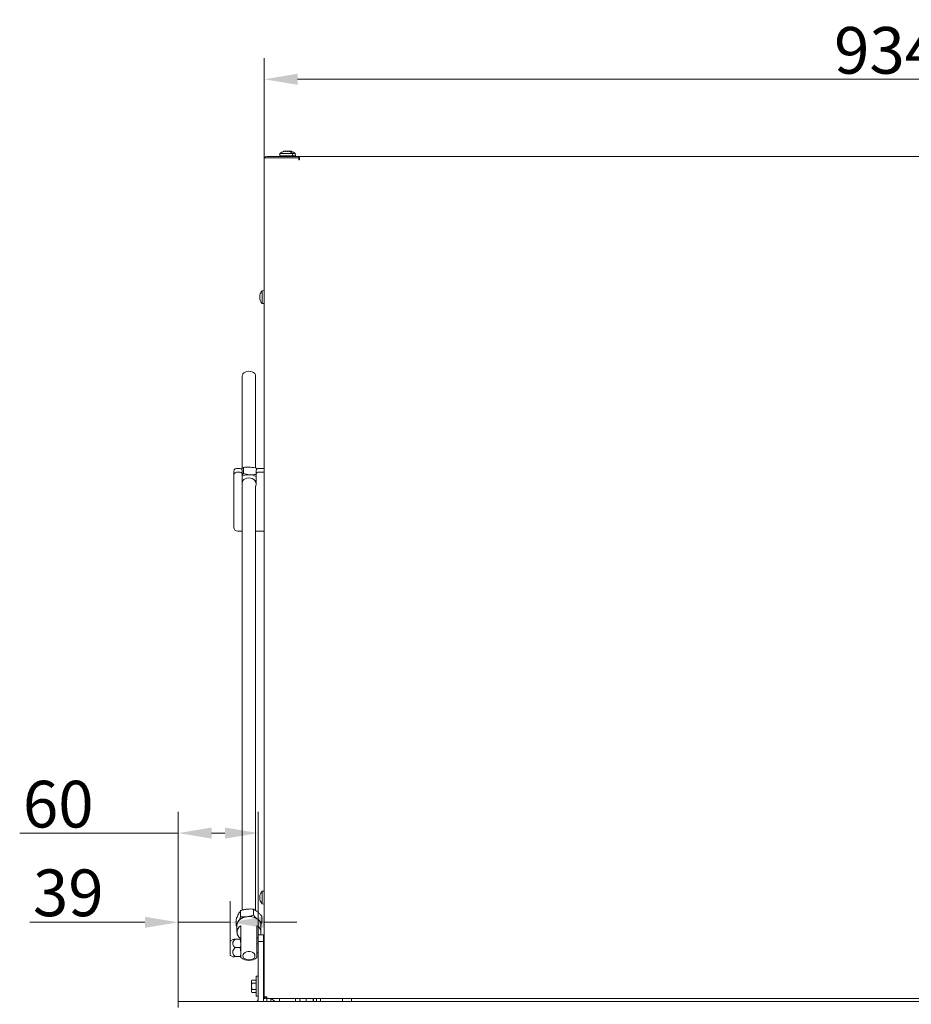
# Model space of a CAD drawing. Extents: x 775 to 3525, y 228 to 3037.
# Drawn here: x 879 to 1547, y 2299 to 3037 of the extents above; entities that cross this region are included whole.
import ezdxf

# ---------------------------------------------------------------- set-up
doc = ezdxf.new("R2010")
doc.units = 0
doc.header["$LTSCALE"] = 5
doc.layers.add('LAYER12', color=30, linetype='Continuous')
doc.layers.add('SLD-0', color=7, linetype='Continuous')
doc.styles.add('Brunner 2014', font='arial.ttf', dxfattribs={"height": 35})
doc.dimstyles.new('Brunner 2014', dxfattribs={"dimscale": 5, "dimtxt": 35, "dimasz": 5, "dimexe": 3.175, "dimexo": 0, "dimgap": 0.762, "dimtad": 1, "dimdec": 0, "dimrnd": 1e-08, "dimtxsty": 'Brunner 2014', "dimcen": 0.09, "dimdle": 10, "dimclrd": 7, "dimclre": 7, "dimclrt": 7, "dimadec": 1, "dimazin": 2, "dimtfac": 0.666667, "dimtdec": 0, "dimtmove": 0, "dimatfit": 3, "dimldrblk": 'Filled-1', "dimfxl": 1, "dimtolj": 1, "dimlwd": 5, "dimlwe": 5, "dimarcsym": 0})

# ---------------------------------------------------------------- blocks, each defined once
blk = doc.blocks.new('*D56')
at = {"layer": 'Defpoints', "color": 0}
for p in [(1036.56, 2360.62), (1036.56, 2344.51), (997.56, 2296.69)]:
    blk.add_point(p, dxfattribs=at)
at = {"layer": 'SLD-0', "color": 7, "linetype": 'Continuous', "lineweight": 5}
for p, q in [((997.56, 2296.69), (997.56, 2376.5)), ((1036.56, 2344.51), (1036.56, 2376.5)), ((972.56, 2360.62), (886.17, 2360.62)), ((1036.56, 2360.62), (997.56, 2360.62)), ((1061.56, 2360.62), (1086.56, 2360.62))]:
    blk.add_line(p, q, dxfattribs=at)
at = {"layer": 'SLD-0', "color": 7}
for points in [[(972.56, 2364.79), (972.56, 2356.46), (997.56, 2360.62)], [(1061.56, 2364.79), (1061.56, 2356.46), (1036.56, 2360.62)]]:
    blk.add_solid(points, dxfattribs=at)
at = {"layer": 'SLD-0', "color": 7, "lineweight": 5, "insert": (915.08, 2400.2), "char_height": 35, "attachment_point": 2, "style": 'Brunner 2014'}
blk.add_mtext('\\A1;39', dxfattribs=at)
blk = doc.blocks.new('Filled-1')
at = {"color": 0}
for p, q in [((0, 0), (-1, 0.167)), ((-1, 0.167), (-1, -0.167)), ((-1, 0), (0, 0)), ((-1, -0.167), (0, 0))]:
    blk.add_line(p, q, dxfattribs=at)
at = {"color": 0, "flags": 128}
blk.add_lwpolyline([(-1, -0.167), (0, 0), (-1, 0.167), (-1, -0.167)], dxfattribs=at)
at = {"color": 0}
blk.add_solid([(-1, -0.167), (0, 0), (-1, 0.167), (-1, -0.167)], dxfattribs=at)
blk = doc.blocks.new('*D57')
at = {"color": 7, "linetype": 'Continuous', "lineweight": 5}
for p, q in [((997.56, 2301.19), (997.56, 2443.36)), ((1057.56, 2351.19), (1057.56, 2443.36)), ((997.56, 2427.48), (878.65, 2427.48)), ((1032.56, 2427.48), (1022.56, 2427.48))]:
    blk.add_line(p, q, dxfattribs=at)
at = {"color": 7}
for points in [[(1022.56, 2431.65), (1022.56, 2423.32), (997.56, 2427.48)], [(1032.56, 2431.65), (1032.56, 2423.32), (1057.56, 2427.48)]]:
    blk.add_solid(points, dxfattribs=at)
at = {"layer": 'Defpoints', "color": 0}
for p in [(1057.56, 2427.48), (1057.56, 2351.19), (997.56, 2301.19)]:
    blk.add_point(p, dxfattribs=at)
at = {"color": 30, "lineweight": 5, "insert": (907.56, 2449.16), "char_height": 35, "attachment_point": 5, "style": 'Brunner 2014'}
blk.add_mtext('\\A1;60', dxfattribs=at)
blk = doc.blocks.new('*D59')
at = {"color": 7, "linetype": 'Continuous', "lineweight": 5}
for p, q in [((1062.06, 2933.64), (1062.06, 3008.27)), ((1996.06, 2933.64), (1996.06, 3008.27)), ((1087.06, 2992.39), (1971.06, 2992.39))]:
    blk.add_line(p, q, dxfattribs=at)
at = {"color": 7}
for points in [[(1087.06, 2996.56), (1087.06, 2988.23), (1062.06, 2992.39)], [(1971.06, 2996.56), (1971.06, 2988.23), (1996.06, 2992.39)]]:
    blk.add_solid(points, dxfattribs=at)
at = {"layer": 'Defpoints', "color": 0}
for p in [(1996.06, 2992.39), (1062.06, 2933.64), (1996.06, 2933.64)]:
    blk.add_point(p, dxfattribs=at)
at = {"color": 7, "lineweight": 5, "insert": (1529.06, 3014.08), "char_height": 35, "attachment_point": 5, "style": 'Brunner 2014'}
blk.add_mtext('\\A1;934', dxfattribs=at)

msp = doc.modelspace()

# ---------------------------------------------------------------- linework, layer by layer
at = {"color": 7, "linetype": 'Continuous', "lineweight": 5}
for p, q in [((1077.17, 2938.48), (1077.17, 2938.48)), ((1077.39, 2938.48), (1077.39, 2938.48)), ((1078.35, 2938.48), (1078.35, 2938.48)), ((1078.78, 2938.48), (1078.78, 2938.48)), ((1079.34, 2938.48), (1079.34, 2938.48)), ((1079.74, 2938.48), (1079.74, 2938.48)), ((1079.83, 2938.41), (1079.83, 2938.38)), ((1079.96, 2938.48), (1079.96, 2938.48)), ((1080.7, 2938.48), (1080.42, 2938.45)), ((1080.7, 2938.48), (1080.7, 2938.48)), ((1081.79, 2938.48), (1081.79, 2938.48)), ((1081.92, 2938.48), (1081.92, 2938.48)), ((1062.06, 2933.64), (1062.06, 2932.64)), ((1064.06, 2933.64), (1062.06, 2933.64)), ((1062.06, 2304.69), (1062.06, 2932.64)), ((1088.06, 2934.64), (1064.06, 2934.64)), ((1064.06, 2933.64), (1088.06, 2933.64)), ((1073.81, 2936.77), (1073.66, 2935.14)), ((1083.46, 2935.14), (1073.66, 2935.14)), ((1083.32, 2936.77), (1073.81, 2936.77)), ((1076.46, 2935.14), (1076.46, 2934.64)), ((1080.66, 2934.64), (1080.66, 2935.14)), ((1082.66, 2934.64), (1082.66, 2935.14)), ((1083.46, 2935.14), (1083.32, 2936.77)), ((1085.32, 2936.77), (1083.32, 2936.77)), ((1085.46, 2935.14), (1083.46, 2935.14)), ((1085.46, 2935.14), (1085.32, 2936.77)), ((1088.06, 2934.64), (1088.06, 2933.64)), ((1088.06, 2933.64), (1088.06, 2932.14)), ((1088.06, 2933.64), (1088.56, 2933.64)), ((1088.06, 2932.14), (1088.56, 2932.14)), ((1088.56, 2934.64), (1969.56, 2934.64)), ((1088.56, 2932.64), (1088.56, 2934.64)), ((1088.56, 2932.14), (1088.56, 2932.64)), ((1062.06, 2834.04), (1060.43, 2833.9)), ((1060.43, 2833.9), (1060.43, 2824.38)), ((1058.82, 2830.64), (1058.73, 2830.64)), ((1058.73, 2829.89), (1058.73, 2829.89)), ((1058.73, 2828.39), (1058.73, 2828.39)), ((1058.73, 2827.64), (1058.73, 2827.64)), ((1058.82, 2827.64), (1058.73, 2827.64)), ((1060.43, 2824.38), (1062.06, 2824.24)), ((1045.56, 2770.05), (1045.56, 2700.87)), ((1055.56, 2701.03), (1055.56, 2770.05)), ((1042.16, 2700.8), (1043.41, 2700.8)), ((1046.37, 2701.47), (1046.37, 2696.88)), ((1056.15, 2700.9), (1056.15, 2700.06)), ((1056.15, 2700.9), (1056.59, 2700.43)), ((1057.91, 2700.8), (1062.06, 2700.8)), ((1039.16, 2695.85), (1039.16, 2698.68)), ((1039.16, 2681.47), (1039.16, 2695.85)), ((1042.16, 2697.97), (1043.41, 2697.97)), ((1045.41, 2696.56), (1045.41, 2699.39)), ((1046.37, 2696.88), (1045.41, 2695.63)), ((1045.41, 2688.78), (1045.41, 2696.56)), ((1055.91, 2696.56), (1055.91, 2699.39)), ((1055.91, 2696.56), (1055.91, 2688.78)), ((1057.91, 2697.97), (1062.06, 2697.97)), ((1045.56, 2687.24), (1045.56, 2369.69)), ((1055.56, 2369.54), (1055.56, 2687.24)), ((1039.16, 2678.64), (1039.16, 2681.47)), ((1039.16, 2678.64), (1039.16, 2656.64)), ((1042.16, 2653.64), (1045.56, 2653.64)), ((1055.56, 2653.64), (1062.06, 2653.64)), ((1062.06, 2384.04), (1060.43, 2383.9)), ((1060.43, 2383.9), (1060.43, 2374.38)), ((1058.73, 2380.63), (1058.73, 2380.63)), ((1058.73, 2380.02), (1058.73, 2380.02)), ((1058.73, 2379.75), (1058.73, 2379.75)), ((1058.73, 2378.53), (1058.73, 2378.53)), ((1058.83, 2377.66), (1058.73, 2377.66)), ((1058.73, 2377.65), (1058.73, 2377.65)), ((1058.81, 2379.11), (1058.75, 2379.46)), ((1044.31, 2369.34), (1044.31, 2364.75)), ((1053.99, 2370.49), (1053.99, 2365.91)), ((1060.43, 2374.38), (1062.06, 2374.24)), ((1040.89, 2362.83), (1040.89, 2358.25)), ((1060.24, 2365.14), (1060.24, 2360.56)), ((1040.89, 2358.25), (1041.56, 2357.5)), ((1041.56, 2358.51), (1041.56, 2353.21)), ((1044.56, 2345.79), (1044.56, 2357.95)), ((1056.56, 2357.95), (1056.56, 2345.79)), ((1059.4, 2358.63), (1060.24, 2360.56)), ((1059.56, 2353.21), (1059.56, 2358.51)), ((1038.44, 2347.7), (1036.81, 2346.76)), ((1040.16, 2347.9), (1043.98, 2347.9)), ((1043.98, 2347.9), (1044.56, 2344.76)), ((1044.56, 2347.69), (1044.56, 2347.7)), ((1056.56, 2348.47), (1057.56, 2349.21)), ((1036.56, 2346.33), (1036.56, 2336.06)), ((1040.16, 2341.63), (1043.98, 2341.63)), ((1043.98, 2341.63), (1044.56, 2338.28)), ((1044.56, 2334.33), (1044.56, 2345.79)), ((1056.56, 2345.79), (1056.56, 2334.33)), ((1057.56, 2344.51), (1056.56, 2344.51)), ((1036.56, 2336.06), (1036.56, 2336.05)), ((1036.81, 2335.62), (1038.44, 2334.68)), ((1040.16, 2334.92), (1043.98, 2334.92)), ((1044.56, 2334.68), (1044.56, 2334.69)), ((1056.56, 2337.86), (1057.56, 2337.86)), ((1052.82, 2317.31), (1052.46, 2316.69)), ((1052.82, 2317.31), (1052.46, 2316.15)), ((1055.96, 2317.31), (1052.82, 2317.31)), ((1057.56, 2320.19), (1055.96, 2320.19)), ((1055.96, 2319.61), (1055.96, 2320.19)), ((1055.96, 2305.19), (1055.96, 2319.61)), ((1052.46, 2316.15), (1052.46, 2316.69)), ((1052.46, 2312.69), (1052.46, 2316.15)), ((1052.46, 2309.22), (1052.46, 2312.69)), ((1052.82, 2310.38), (1052.46, 2309.22)), ((1055.96, 2315), (1052.82, 2315)), ((1055.96, 2310.38), (1052.82, 2310.38)), ((1062.06, 2314.79), (1061.56, 2314.79)), ((1061.56, 2310.59), (1062.06, 2310.59)), ((1052.46, 2308.69), (1052.46, 2309.22)), ((1052.46, 2308.69), (1052.82, 2308.07)), ((1055.96, 2308.07), (1052.82, 2308.07)), ((1055.96, 2305.19), (1057.56, 2305.19)), ((1062.06, 2304.69), (1064.06, 2304.69)), ((1062.06, 2303.64), (1062.06, 2304.69)), ((1063.06, 2303.64), (1062.06, 2303.64)), ((1063.06, 2303.64), (1063.06, 2303.64)), ((1064.06, 2303.64), (1064.06, 2304.69)), ((1064.06, 2303.64), (1994.06, 2303.64)), ((1064.06, 2301.19), (1064.06, 2303.64)), ((1067.06, 2301.19), (1067.06, 2303.64)), ((1069.28, 2301.98), (1067.7, 2303.09)), ((1073.56, 2303.64), (1073.56, 2303.14)), ((1073.56, 2303.14), (1073.56, 2301.19)), ((1085.56, 2303.14), (1085.56, 2303.64)), ((1085.56, 2301.19), (1085.56, 2303.14)), ((1088.65, 2303.64), (1088.65, 2301.59)), ((1093.46, 2303.64), (1093.46, 2301.59)), ((1098.63, 2303.64), (1098.63, 2301.59)), ((1098.98, 2303.64), (1098.98, 2301.59)), ((1101.31, 2303.64), (1101.31, 2301.19)), ((1104.31, 2303.64), (1104.31, 2301.19)), ((1120.81, 2303.64), (1120.81, 2301.74)), ((1088.65, 2301.59), (1088.82, 2301.14)), ((1093.46, 2301.59), (1091.77, 2301.19)), ((1095.61, 2301.19), (1093.46, 2301.59)), ((1098.63, 2301.59), (1096.34, 2301.19)), ((1098.98, 2301.59), (1098.8, 2301.14)), ((1108.56, 2301.24), (1120.31, 2301.24)), ((1108.56, 2301.19), (1108.56, 2301.24))]:
    msp.add_line(p, q, dxfattribs=at)
at = {"color": 7, "linetype": 'Continuous', "lineweight": 5, "flags": 128}
for points in [[(1058.73, 2830.64), (1058.73, 2830.64), (1058.73, 2830.64), (1058.73, 2830.64), (1058.73, 2830.64), (1058.73, 2830.64), (1058.73, 2830.64), (1058.73, 2830.64), (1058.73, 2830.64)], [(1058.73, 2830.64), (1058.73, 2830.64)], [(1058.73, 2827.64), (1058.73, 2827.64)], [(1055.56, 2770.05), (1055.42, 2770.9), (1054.91, 2771.8), (1054.08, 2772.56), (1052.99, 2773.14), (1051.73, 2773.49), (1050.37, 2773.58), (1049.03, 2773.41), (1047.8, 2773), (1046.78, 2772.36), (1046.04, 2771.55), (1045.63, 2770.63), (1045.56, 2770.05)], [(1045.62, 2690.59), (1045.64, 2690.68), (1046.05, 2691.6), (1046.8, 2692.4), (1047.83, 2693.03), (1049.06, 2693.44), (1050.41, 2693.6), (1051.76, 2693.5), (1053.03, 2693.15), (1054.11, 2692.56), (1054.93, 2691.8), (1055.42, 2690.9), (1055.56, 2690.26)], [(1045.62, 2690.59), (1045.59, 2690.65), (1045.41, 2691.61)], [(1045.62, 2687.76), (1045.59, 2687.82), (1045.41, 2688.78)], [(1055.91, 2691.61), (1055.73, 2690.65), (1055.56, 2690.28)], [(1055.91, 2688.78), (1055.73, 2687.82), (1055.56, 2687.43)], [(1059.56, 2358.51), (1059.52, 2359.16), (1059.15, 2360.42), (1058.43, 2361.6), (1057.39, 2362.66), (1056.07, 2363.55), (1054.53, 2364.23), (1052.82, 2364.67), (1051.02, 2364.87), (1049.2, 2364.8), (1047.44, 2364.48), (1045.8, 2363.91), (1044.36, 2363.13), (1043.18, 2362.15), (1042.29, 2361.02), (1041.75, 2359.79), (1041.56, 2358.51)], [(1046.06, 2335.53), (1046.25, 2336.43), (1046.78, 2337.25), (1047.62, 2337.94), (1048.69, 2338.43), (1049.92, 2338.68), (1051.2, 2338.68), (1052.43, 2338.43), (1053.51, 2337.94), (1054.35, 2337.25), (1054.88, 2336.43), (1055.06, 2335.53), (1054.88, 2334.64), (1054.35, 2333.81), (1053.51, 2333.13), (1052.43, 2332.64), (1051.2, 2332.38), (1049.92, 2332.38), (1048.69, 2332.64), (1047.62, 2333.13), (1046.78, 2333.81), (1046.25, 2334.64), (1046.06, 2335.53)]]:
    msp.add_lwpolyline(points, dxfattribs=at)
at = {"color": 7, "linetype": 'Continuous', "lineweight": 5}
for centre, radius, start, end in [((1078.56, 2931.64), 7, 104.97908, 132.80935), ((1078.56, 2931.64), 7, 47.19065, 75.35177), ((1080.56, 2931.64), 7, 47.19065, 74.6365), ((1064.06, 2932.64), 2, 90, 150), ((1065.56, 2829.14), 7, 137.19065, 167.60052), ((1065.56, 2829.14), 7, 192.37455, 222.80935), ((1041.79, 2698.15), 2.68, 81.95053, 168.57825), ((1043.66, 2699.03), 1.79, 11.42175, 98.04947), ((1057.66, 2699.03), 1.79, 81.95053, 168.57825), ((1041.79, 2695.32), 2.68, 81.95053, 168.57825), ((1043.66, 2696.21), 1.79, 11.42175, 98.04947), ((1050.49, 2685.04), 11.04, 85.99355, 117.36005), ((1050.76, 2685.43), 10.65, 61.0357, 87.29295), ((1057.66, 2696.21), 1.79, 81.95053, 168.57825), ((1042.16, 2656.64), 3, 180, 270), ((1065.56, 2379.14), 7, 137.19065, 167.30389), ((1065.56, 2379.14), 7, 167.30389, 167.63932), ((1065.56, 2379.14), 7, 192.67064, 222.80935), ((1046.94, 2353.21), 5.31, 116.65181, 243.34819), ((1054.21, 2353.21), 5.29, 337.50869, 63.56798), ((1037.06, 2346.33), 0.5, 120, 180), ((1037.06, 2336.05), 0.5, 180, 240), ((1050.56, 2341.04), 9, 228.18969, 311.81031), ((1063.11, 2304.69), 1.05, 180, 334.79123), ((1063.11, 2304.69), 0.05, 180, 0), ((1068.56, 2304.32), 1.5, 206.96752, 235), ((1067.56, 2299.53), 3, 33.55731, 55), ((1120.31, 2301.74), 0.5, 270, 0)]:
    msp.add_arc(centre, radius, start, end, dxfattribs=at)
for points, knots in [([(1076.77, 2938.39), (1076.75, 2938.39), (1076.71, 2938.38), (1076.67, 2938.37), (1076.65, 2938.37), (1076.66, 2938.37), (1076.68, 2938.38), (1076.71, 2938.39), (1076.72, 2938.39)], [0, 0, 0, 0, 0.173655, 0.347991, 0.518533, 0.685946, 0.853626, 1, 1, 1, 1]), ([(1076.72, 2938.39), (1076.84, 2938.42), (1077.03, 2938.47), (1077.14, 2938.47), (1077.17, 2938.48)], [0, 0, 0, 0, 0.687973, 1, 1, 1, 1]), ([(1077.39, 2938.48), (1077.26, 2938.47), (1077.07, 2938.46), (1076.84, 2938.41), (1076.77, 2938.39)], [0, 0, 0, 0, 0.687829, 1, 1, 1, 1]), ([(1077.73, 2938.39), (1077.68, 2938.42), (1077.6, 2938.47), (1077.44, 2938.47), (1077.39, 2938.48)], [0, 0, 0, 0, 0.687947, 1, 1, 1, 1]), ([(1078.04, 2938.39), (1078.02, 2938.39), (1077.98, 2938.38), (1077.91, 2938.37), (1077.84, 2938.37), (1077.79, 2938.37), (1077.75, 2938.38), (1077.74, 2938.39), (1077.73, 2938.39)], [0, 0, 0, 0, 0.173551, 0.347889, 0.518434, 0.685848, 0.853527, 1, 1, 1, 1]), ([(1078.78, 2938.48), (1078.6, 2938.47), (1078.33, 2938.46), (1078.11, 2938.41), (1078.04, 2938.39)], [0, 0, 0, 0, 0.6878305, 1, 1, 1, 1]), ([(1079.58, 2938.39), (1079.4, 2938.42), (1079.13, 2938.47), (1078.87, 2938.47), (1078.78, 2938.48)], [0, 0, 0, 0, 0.687999, 1, 1, 1, 1]), ([(1079.4, 2938.39), (1079.45, 2938.42), (1079.53, 2938.47), (1079.69, 2938.47), (1079.74, 2938.48)], [0, 0, 0, 0, 0.687947, 1, 1, 1, 1]), ([(1079.83, 2938.39), (1079.83, 2938.39), (1079.83, 2938.38), (1079.8, 2938.37), (1079.76, 2938.37), (1079.7, 2938.37), (1079.63, 2938.38), (1079.59, 2938.39), (1079.58, 2938.39)], [0, 0, 0, 0, 0.173602, 0.347939, 0.518483, 0.685896, 0.853576, 1, 1, 1, 1]), ([(1079.96, 2938.48), (1079.9, 2938.47), (1079.82, 2938.46), (1079.83, 2938.41), (1079.83, 2938.39)], [0, 0, 0, 0, 0.687868, 1, 1, 1, 1]), ([(1080.41, 2938.39), (1080.28, 2938.42), (1080.1, 2938.47), (1079.99, 2938.47), (1079.96, 2938.48)], [0, 0, 0, 0, 0.687973, 1, 1, 1, 1]), ([(1081.49, 2938.39), (1081.31, 2938.42), (1081.05, 2938.47), (1080.78, 2938.47), (1080.7, 2938.48)], [0, 0, 0, 0, 0.687999, 1, 1, 1, 1]), ([(1081.49, 2938.39), (1081.53, 2938.42), (1081.58, 2938.46), (1081.69, 2938.47), (1081.71, 2938.47)], [0, 0, 0, 0, 0.856159, 1, 1, 1, 1]), ([(1081.76, 2938.39), (1081.76, 2938.39), (1081.75, 2938.38), (1081.72, 2938.37), (1081.67, 2938.37), (1081.61, 2938.37), (1081.54, 2938.38), (1081.51, 2938.39), (1081.49, 2938.39)], [0, 0, 0, 0, 0.173602, 0.347939, 0.518483, 0.685896, 0.853576, 1, 1, 1, 1]), ([(1081.92, 2938.48), (1081.86, 2938.47), (1081.77, 2938.46), (1081.76, 2938.41), (1081.76, 2938.39)], [0, 0, 0, 0, 0.687868, 1, 1, 1, 1]), ([(1082.41, 2938.39), (1082.28, 2938.42), (1082.09, 2938.47), (1081.96, 2938.47), (1081.92, 2938.48)], [0, 0, 0, 0, 0.6879732, 1, 1, 1, 1]), ([(1058.73, 2830.64), (1058.73, 2830.65), (1058.74, 2830.68), (1058.8, 2830.78), (1058.81, 2830.82)], [0, 0, 0, 0, 0.6878685, 1, 1, 1, 1]), ([(1058.81, 2830.65), (1058.78, 2830.47), (1058.73, 2830.2), (1058.73, 2829.96), (1058.73, 2829.89)], [0, 0, 0, 0, 0.687999, 1, 1, 1, 1]), ([(1058.73, 2829.89), (1058.73, 2829.73), (1058.74, 2829.51), (1058.8, 2829.35), (1058.81, 2829.3)], [0, 0, 0, 0, 0.687831, 1, 1, 1, 1]), ([(1058.81, 2828.97), (1058.78, 2828.86), (1058.73, 2828.69), (1058.73, 2828.46), (1058.73, 2828.39)], [0, 0, 0, 0, 0.6879474, 1, 1, 1, 1]), ([(1058.73, 2828.39), (1058.73, 2828.22), (1058.74, 2827.97), (1058.8, 2827.71), (1058.81, 2827.63)], [0, 0, 0, 0, 0.687829, 1, 1, 1, 1]), ([(1058.81, 2827.46), (1058.78, 2827.53), (1058.73, 2827.63), (1058.73, 2827.64), (1058.73, 2827.64)], [0, 0, 0, 0, 0.6879732, 1, 1, 1, 1]), ([(1058.81, 2830.82), (1058.82, 2830.82), (1058.83, 2830.84), (1058.83, 2830.83), (1058.84, 2830.81), (1058.83, 2830.76), (1058.82, 2830.71), (1058.82, 2830.67), (1058.81, 2830.65)], [0, 0, 0, 0, 0.1736021, 0.347939, 0.5184828, 0.6858959, 0.8535759, 1, 1, 1, 1]), ([(1058.81, 2829.3), (1058.82, 2829.29), (1058.83, 2829.26), (1058.83, 2829.2), (1058.84, 2829.13), (1058.83, 2829.07), (1058.82, 2829.01), (1058.82, 2828.99), (1058.81, 2828.97)], [0, 0, 0, 0, 0.173551, 0.347889, 0.518434, 0.685848, 0.853527, 1, 1, 1, 1]), ([(1058.81, 2827.63), (1058.82, 2827.61), (1058.83, 2827.56), (1058.83, 2827.5), (1058.84, 2827.46), (1058.83, 2827.44), (1058.82, 2827.44), (1058.82, 2827.46), (1058.81, 2827.46)], [0, 0, 0, 0, 0.173655, 0.347991, 0.518533, 0.685946, 0.853626, 1, 1, 1, 1]), ([(1044.87, 2700.33), (1044.94, 2700.4), (1045.45, 2700.86), (1045.94, 2701.18), (1046.37, 2701.47)], [0, 0, 0, 0, 0.132961, 1, 1, 1, 1]), ([(1046.37, 2701.47), (1047.16, 2701.57), (1048.77, 2701.78), (1050.43, 2701.74), (1051.26, 2701.72)], [0, 0, 0, 0, 0.495458, 1, 1, 1, 1]), ([(1051.26, 2701.72), (1051.38, 2701.71), (1052.26, 2701.65), (1053.91, 2701.44), (1055.4, 2701.08), (1056.15, 2700.9)], [0, 0, 0, 0, 0.070088, 0.530783, 1, 1, 1, 1]), ([(1051.26, 2696.06), (1051.15, 2696.07), (1050.27, 2696.12), (1048.61, 2696.34), (1047.12, 2696.7), (1046.37, 2696.88)], [0, 0, 0, 0, 0.070088, 0.530783, 1, 1, 1, 1]), ([(1055.91, 2696.29), (1055.2, 2696.2), (1053.67, 2696), (1052.1, 2696.04), (1051.26, 2696.06)], [0, 0, 0, 0, 0.469277, 1, 1, 1, 1]), ([(1058.73, 2380.63), (1058.73, 2380.66), (1058.74, 2380.72), (1058.8, 2380.85), (1058.81, 2380.89)], [0, 0, 0, 0, 0.687829, 1, 1, 1, 1]), ([(1058.81, 2380.76), (1058.78, 2380.58), (1058.73, 2380.32), (1058.73, 2380.09), (1058.73, 2380.02)], [0, 0, 0, 0, 0.6879732, 1, 1, 1, 1]), ([(1058.73, 2380.02), (1058.73, 2379.88), (1058.74, 2379.68), (1058.8, 2379.54), (1058.81, 2379.5)], [0, 0, 0, 0, 0.687868, 1, 1, 1, 1]), ([(1058.81, 2379.17), (1058.78, 2379.04), (1058.73, 2378.85), (1058.73, 2378.61), (1058.73, 2378.53)], [0, 0, 0, 0, 0.687999, 1, 1, 1, 1]), ([(1058.73, 2378.53), (1058.73, 2378.36), (1058.74, 2378.1), (1058.8, 2377.83), (1058.81, 2377.75)], [0, 0, 0, 0, 0.6878305, 1, 1, 1, 1]), ([(1058.81, 2377.56), (1058.78, 2377.6), (1058.73, 2377.67), (1058.73, 2377.65), (1058.73, 2377.65)], [0, 0, 0, 0, 0.687947, 1, 1, 1, 1]), ([(1058.81, 2380.89), (1058.82, 2380.9), (1058.83, 2380.92), (1058.83, 2380.92), (1058.84, 2380.9), (1058.83, 2380.86), (1058.82, 2380.81), (1058.82, 2380.77), (1058.81, 2380.76)], [0, 0, 0, 0, 0.173655, 0.347991, 0.518533, 0.685946, 0.853626, 1, 1, 1, 1]), ([(1058.81, 2379.5), (1058.82, 2379.49), (1058.83, 2379.46), (1058.83, 2379.4), (1058.84, 2379.34), (1058.83, 2379.27), (1058.82, 2379.21), (1058.82, 2379.19), (1058.81, 2379.17)], [0, 0, 0, 0, 0.173602, 0.347939, 0.518483, 0.685896, 0.853576, 1, 1, 1, 1]), ([(1058.81, 2377.75), (1058.82, 2377.73), (1058.83, 2377.68), (1058.83, 2377.62), (1058.84, 2377.58), (1058.83, 2377.55), (1058.82, 2377.54), (1058.82, 2377.55), (1058.81, 2377.56)], [0, 0, 0, 0, 0.173551, 0.347889, 0.518434, 0.685848, 0.853527, 1, 1, 1, 1]), ([(1042.6, 2366.62), (1042.75, 2366.9), (1043.33, 2367.98), (1043.9, 2368.76), (1044.31, 2369.34)], [0, 0, 0, 0, 0.264671, 1, 1, 1, 1]), ([(1044.31, 2369.34), (1045.1, 2369.58), (1046.68, 2370.07), (1048.32, 2370.32), (1049.15, 2370.45)], [0, 0, 0, 0, 0.495458, 1, 1, 1, 1]), ([(1049.15, 2370.45), (1049.26, 2370.46), (1050.13, 2370.56), (1051.77, 2370.64), (1053.24, 2370.54), (1053.99, 2370.49)], [0, 0, 0, 0, 0.070088, 0.530783, 1, 1, 1, 1]), ([(1053.99, 2370.49), (1054.5, 2370.21), (1055.52, 2369.63), (1056.58, 2368.78), (1057.11, 2368.35)], [0, 0, 0, 0, 0.495458, 1, 1, 1, 1]), ([(1040.89, 2362.83), (1041.03, 2363.18), (1041.58, 2364.55), (1042.16, 2365.74), (1042.6, 2366.62)], [0, 0, 0, 0, 0.252564, 1, 1, 1, 1]), ([(1044.31, 2364.75), (1043.9, 2363.74), (1043.45, 2362.65), (1042.99, 2361.75), (1042.96, 2361.68)], [0, 0, 0, 0, 0.92885, 1, 1, 1, 1]), ([(1049.15, 2364.79), (1049.03, 2364.78), (1048.17, 2364.68), (1046.53, 2364.6), (1045.05, 2364.7), (1044.31, 2364.75)], [0, 0, 0, 0, 0.070088, 0.530783, 1, 1, 1, 1]), ([(1053.99, 2365.91), (1053.2, 2365.66), (1051.62, 2365.17), (1049.98, 2364.92), (1049.15, 2364.79)], [0, 0, 0, 0, 0.495458, 1, 1, 1, 1]), ([(1056.55, 2363.22), (1056.18, 2363.57), (1055.31, 2364.38), (1054.47, 2365.35), (1053.99, 2365.91)], [0, 0, 0, 0, 0.42921, 1, 1, 1, 1]), ([(1057.11, 2368.35), (1057.19, 2368.29), (1057.75, 2367.8), (1058.81, 2366.78), (1059.76, 2365.69), (1060.24, 2365.14)], [0, 0, 0, 0, 0.070088, 0.530783, 1, 1, 1, 1]), ([(1060.24, 2360.56), (1059.73, 2360.84), (1058.82, 2361.35), (1057.87, 2362.11), (1057.44, 2362.45)], [0, 0, 0, 0, 0.552203, 1, 1, 1, 1]), ([(1041.89, 2359.79), (1041.7, 2359.45), (1041.35, 2358.86), (1041.03, 2358.43), (1040.89, 2358.25)], [0, 0, 0, 0, 0.571587, 1, 1, 1, 1]), ([(1040.16, 2341.63), (1039.64, 2342.19), (1038.82, 2343.05), (1038.35, 2344.51), (1038.52, 2345.8), (1039.23, 2346.94), (1039.89, 2347.61), (1040.16, 2347.9)], [0, 0, 0, 0, 0.299584, 0.463953, 0.629195, 0.843246, 1, 1, 1, 1]), ([(1040.16, 2347.9), (1039.9, 2347.88), (1039.26, 2347.83), (1038.59, 2347.77), (1038.52, 2347.71), (1038.49, 2347.7)], [0, 0, 0, 0, 0.32523, 0.796244, 1, 1, 1, 1]), ([(1044.52, 2347.7), (1044.46, 2347.75), (1044.38, 2347.81), (1044.07, 2347.88), (1043.98, 2347.9)], [0, 0, 0, 0, 0.71392, 1, 1, 1, 1]), ([(1040.16, 2334.92), (1039.64, 2335.52), (1038.82, 2336.44), (1038.35, 2338), (1038.52, 2339.39), (1039.23, 2340.6), (1039.89, 2341.33), (1040.16, 2341.63)], [0, 0, 0, 0, 0.299584, 0.463953, 0.629195, 0.843246, 1, 1, 1, 1]), ([(1044.56, 2344.76), (1044.56, 2344.69), (1044.55, 2343.63), (1044.26, 2342.59), (1043.98, 2341.63)], [0, 0, 0, 0, 0.070215, 1, 1, 1, 1]), ([(1038.47, 2334.68), (1038.45, 2334.68), (1038.34, 2334.71), (1038.59, 2334.78), (1039.25, 2334.86), (1039.9, 2334.9), (1040.16, 2334.92)], [0, 0, 0, 0, 0.044032, 0.33185, 0.72709, 1, 1, 1, 1]), ([(1044.56, 2338.28), (1044.56, 2338.2), (1044.55, 2337.06), (1044.26, 2335.95), (1043.98, 2334.92)], [0, 0, 0, 0, 0.070215, 1, 1, 1, 1]), ([(1043.98, 2334.92), (1044.07, 2334.9), (1044.41, 2334.83), (1044.5, 2334.76), (1044.56, 2334.7)], [0, 0, 0, 0, 0.2575513, 1, 1, 1, 1]), ([(1052.46, 2316.15), (1052.46, 2316.13), (1052.47, 2315.74), (1052.65, 2315.35), (1052.82, 2315)], [0, 0, 0, 0, 0.070185, 1, 1, 1, 1]), ([(1052.82, 2315), (1052.77, 2314.83), (1052.56, 2314.08), (1052.51, 2313.29), (1052.46, 2312.69)], [0, 0, 0, 0, 0.2269026, 1, 1, 1, 1]), ([(1052.46, 2312.69), (1052.47, 2312.5), (1052.49, 2311.72), (1052.68, 2310.95), (1052.82, 2310.38)], [0, 0, 0, 0, 0.244366, 1, 1, 1, 1]), ([(1052.46, 2309.22), (1052.46, 2309.2), (1052.47, 2308.81), (1052.65, 2308.43), (1052.82, 2308.07)], [0, 0, 0, 0, 0.070185, 1, 1, 1, 1]), ([(1090.71, 2301.19), (1090.22, 2301.23), (1089.52, 2301.29), (1088.85, 2301.52), (1088.65, 2301.59)], [0, 0, 0, 0, 0.699011, 1, 1, 1, 1]), ([(1098.8, 2301.14), (1098.8, 2301.14), (1098.74, 2301.15), (1098.68, 2301.37), (1098.63, 2301.59)], [0, 0, 0, 0, 0.070201, 1, 1, 1, 1])]:
    msp.add_open_spline(points, degree=3, knots=knots, dxfattribs=at)
at = {"layer": 'LAYER12', "linetype": 'Continuous', "lineweight": 5}
for p, q in [((1057.56, 2351.19), (1061.56, 2351.19)), ((1057.56, 2346.19), (1057.56, 2351.19)), ((1061.56, 2351.19), (1061.56, 2346.19)), ((1061.56, 2346.19), (1057.56, 2346.19)), ((1057.56, 2346.19), (1057.56, 2303.19)), ((1061.56, 2346.19), (1061.56, 2303.19)), ((1127.56, 2303.64), (1127.56, 2303.19)), ((1127.56, 2303.19), (1127.56, 2301.19)), ((997.56, 2297.19), (997.56, 2301.19)), ((997.56, 2301.19), (998.06, 2301.19)), ((998.06, 2301.19), (2060.06, 2301.19))]:
    msp.add_line(p, q, dxfattribs=at)
for radius, start in [(2, 270), (6, 340.52878)]:
    msp.add_arc((1055.56, 2303.19), radius, start, 0, dxfattribs=at)

# ---------------------------------------------------------------- dimensions: what is measured, and where the dimension line sits
at = {"lineweight": 5}
dim = msp.add_linear_dim(base=(1996.06, 2992.39), p1=(1062.06, 2933.64), p2=(1996.06, 2933.64), dimstyle='Brunner 2014', dxfattribs=at)
dim.commit()
dim.dimension.update_dxf_attribs({"geometry": '*D59', "text_midpoint": (1529.06, 3014.08)})
dim = msp.add_linear_dim(base=(1057.56, 2427.48), p1=(997.56, 2301.19), p2=(1057.56, 2351.19), dimstyle='Brunner 2014', override={"dimclrt": 30}, dxfattribs=at)
dim.commit()
dim.dimension.update_dxf_attribs({"geometry": '*D57', "text_midpoint": (907.56, 2427.48), "dimtype": 160})
at = {"layer": 'SLD-0', "color": 30, "lineweight": 5, "true_color": 0xff8000}
dim = msp.add_linear_dim(base=(1036.56, 2360.62), p1=(997.56, 2296.69), p2=(1036.56, 2344.51), dimstyle='Brunner 2014', dxfattribs=at)
dim.commit()
dim.dimension.update_dxf_attribs({"geometry": '*D56', "text_midpoint": (915.08, 2360.62), "dimtype": 160})

doc.saveas('drawing.dxf')
